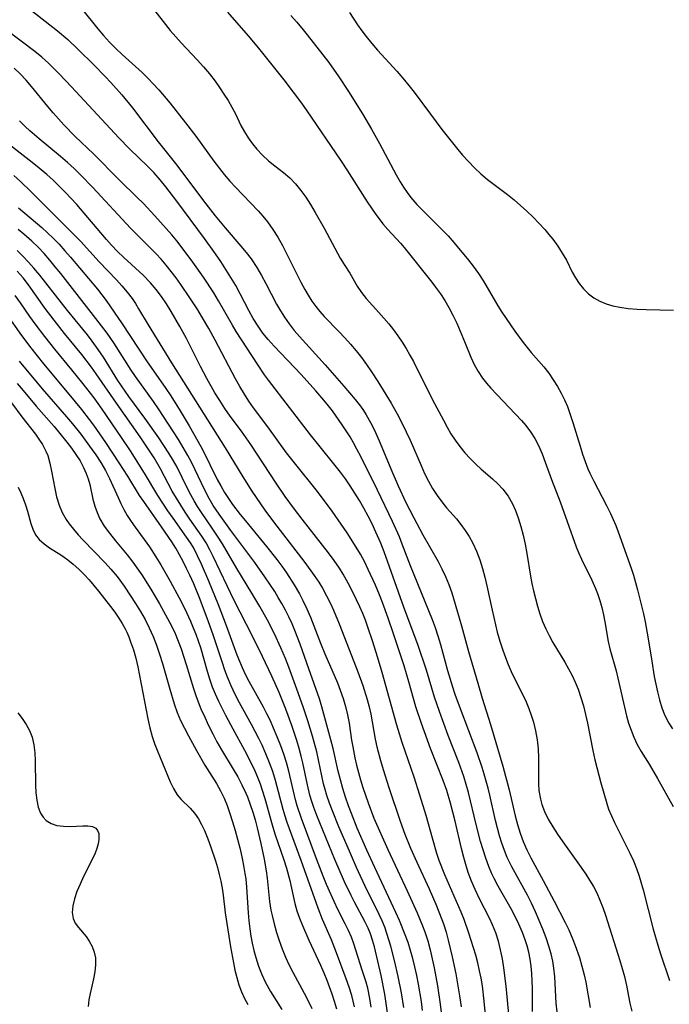
# Model space of a CAD drawing. Extents: x 1572898 to 1581100, y 2863029 to 2871231.
# Drawn here: x 1574382 to 1574517, y 2864948 to 2865152 of the extents above; entities that cross this region are included whole.
import ezdxf

# ---------------------------------------------------------------- set-up
doc = ezdxf.new("R2010")
doc.units = 0

msp = doc.modelspace()

# ---------------------------------------------------------------- linework, layer by layer
at = {"layer": 'WIL_058_Contours', "color": 0}
for points in [[(1574384.04, 2865154.08, 154), (1574389.78, 2865149.59, 154), (1574391.94, 2865147.75, 154), (1574394.04, 2865145.76, 154), (1574397.38, 2865142.48, 154), (1574399.67, 2865140.13, 154), (1574400.83, 2865138.87, 154), (1574403.1, 2865136.29, 154), (1574405.31, 2865133.59, 154), (1574410.68, 2865126.58, 154), (1574414.26, 2865122.03, 154), (1574420.53, 2865113.7, 154), (1574422.5, 2865111.18, 154), (1574424.52, 2865108.71, 154), (1574427.8, 2865104.93, 154), (1574428.89, 2865103.63, 154), (1574429.92, 2865102.29, 154), (1574431.13, 2865100.48, 154), (1574432.09, 2865098.84, 154), (1574433, 2865097.17, 154), (1574435.22, 2865092.91, 154), (1574436.01, 2865091.52, 154), (1574436.85, 2865090.17, 154), (1574437.83, 2865088.78, 154), (1574438.88, 2865087.44, 154), (1574439.95, 2865086.2, 154), (1574445.31, 2865080.28, 154), (1574449.18, 2865075.89, 154), (1574451.5, 2865073.13, 154), (1574452.59, 2865071.72, 154), (1574453.22, 2865070.84, 154), (1574453.81, 2865069.94, 154), (1574454.7, 2865068.36, 154), (1574455.5, 2865066.73, 154), (1574456.68, 2865064.06, 154), (1574458.89, 2865058.73, 154), (1574460.41, 2865055.18, 154), (1574461.99, 2865051.78, 154), (1574463.64, 2865048.54, 154), (1574465.55, 2865045.04, 154), (1574468.69, 2865039.52, 154), (1574469.5, 2865038, 154), (1574470.24, 2865036.44, 154), (1574470.92, 2865034.74, 154), (1574471.52, 2865033, 154), (1574473.09, 2865027.83, 154), (1574473.57, 2865026.19, 154), (1574475.03, 2865020.85, 154), (1574476.91, 2865014.27, 154), (1574477.85, 2865011.15, 154), (1574479.54, 2865005.73, 154), (1574482.12, 2864997.09, 154), (1574483.43, 2864992.15, 154), (1574484.69, 2864986.8, 154), (1574485.15, 2864984.97, 154), (1574485.69, 2864983.18, 154), (1574486.33, 2864981.42, 154), (1574487.09, 2864979.73, 154), (1574487.94, 2864978.08, 154), (1574490.49, 2864973.38, 154), (1574492.73, 2864969.06, 154), (1574495.07, 2864964.63, 154), (1574495.81, 2864963.11, 154), (1574496.65, 2864961.13, 154), (1574497.13, 2864959.91, 154), (1574497.99, 2864957.41, 154), (1574498.52, 2864955.63, 154), (1574498.98, 2864953.82, 154), (1574499.29, 2864952.27, 154), (1574500.2, 2864947.04, 154)], [(1574394.75, 2865154.19, 156), (1574398.17, 2865149.97, 156), (1574399.34, 2865148.58, 156), (1574400.58, 2865147.23, 156), (1574401.88, 2865145.92, 156), (1574403.22, 2865144.65, 156), (1574407.34, 2865140.91, 156), (1574408.67, 2865139.63, 156), (1574409.59, 2865138.68, 156), (1574410.78, 2865137.36, 156), (1574413.08, 2865134.64, 156), (1574416.35, 2865130.5, 156), (1574418.46, 2865127.71, 156), (1574422.21, 2865122.55, 156), (1574424.36, 2865119.76, 156), (1574425.49, 2865118.41, 156), (1574426.67, 2865117.12, 156), (1574431.37, 2865112.27, 156), (1574432.37, 2865111.14, 156), (1574433.32, 2865109.98, 156), (1574434.44, 2865108.4, 156), (1574435.46, 2865106.76, 156), (1574436.42, 2865105.06, 156), (1574437.21, 2865103.55, 156), (1574440.27, 2865097.44, 156), (1574441.08, 2865095.95, 156), (1574441.79, 2865094.72, 156), (1574442.55, 2865093.54, 156), (1574443.34, 2865092.43, 156), (1574444.19, 2865091.37, 156), (1574445.08, 2865090.34, 156), (1574448.11, 2865087.22, 156), (1574449.33, 2865085.92, 156), (1574450.52, 2865084.58, 156), (1574451.68, 2865083.21, 156), (1574452.79, 2865081.8, 156), (1574453.87, 2865080.36, 156), (1574454.9, 2865078.88, 156), (1574456.22, 2865076.85, 156), (1574459, 2865072.35, 156), (1574460.53, 2865069.52, 156), (1574462.08, 2865066.42, 156), (1574462.88, 2865064.68, 156), (1574465.17, 2865059.41, 156), (1574465.91, 2865057.79, 156), (1574466.7, 2865056.2, 156), (1574467.56, 2865054.66, 156), (1574468.49, 2865053.19, 156), (1574469.47, 2865051.86, 156), (1574470.46, 2865050.68, 156), (1574472.49, 2865048.36, 156), (1574473.44, 2865047.18, 156), (1574474.34, 2865045.95, 156), (1574475.17, 2865044.67, 156), (1574475.92, 2865043.34, 156), (1574476.69, 2865041.65, 156), (1574477.33, 2865039.89, 156), (1574477.89, 2865038.08, 156), (1574478.38, 2865036.24, 156), (1574478.79, 2865034.5, 156), (1574479.87, 2865029.45, 156), (1574480.58, 2865026.39, 156), (1574480.97, 2865024.87, 156), (1574481.52, 2865022.98, 156), (1574482.12, 2865021.12, 156), (1574482.64, 2865019.61, 156), (1574483.2, 2865018.14, 156), (1574483.82, 2865016.69, 156), (1574484.58, 2865015.1, 156), (1574486.17, 2865011.98, 156), (1574486.92, 2865010.41, 156), (1574487.5, 2865009.04, 156), (1574488, 2865007.64, 156), (1574488.44, 2865006.22, 156), (1574488.88, 2865004.38, 156), (1574489.2, 2865002.53, 156), (1574489.41, 2865000.66, 156), (1574489.52, 2864998.8, 156), (1574489.49, 2864993.44, 156), (1574489.59, 2864992.01, 156), (1574489.9, 2864990.24, 156), (1574490.21, 2864989.11, 156), (1574490.74, 2864987.68, 156), (1574491.53, 2864986.07, 156), (1574492.45, 2864984.5, 156), (1574493.46, 2864982.95, 156), (1574494.53, 2864981.41, 156), (1574498, 2864976.57, 156), (1574499.29, 2864974.7, 156), (1574500.11, 2864973.42, 156), (1574500.88, 2864972.12, 156), (1574501.58, 2864970.78, 156), (1574502.25, 2864969.28, 156), (1574502.84, 2864967.74, 156), (1574503.37, 2864966.17, 156), (1574506.39, 2864956.75, 156), (1574506.88, 2864955.1, 156), (1574507.32, 2864953.45, 156), (1574507.72, 2864951.6, 156), (1574508.46, 2864947.9, 156), (1574508.83, 2864946.24, 156)], [(1574408.99, 2865154.93, 158), (1574413.18, 2865149.64, 158), (1574414.3, 2865148.31, 158), (1574415.42, 2865147.09, 158), (1574418.78, 2865143.55, 158), (1574420.06, 2865142.11, 158), (1574421.29, 2865140.63, 158), (1574422.46, 2865139.11, 158), (1574423.41, 2865137.79, 158), (1574424.31, 2865136.45, 158), (1574425.15, 2865135.09, 158), (1574425.94, 2865133.71, 158), (1574426.67, 2865132.33, 158), (1574427.82, 2865129.95, 158), (1574428.54, 2865128.64, 158), (1574429.33, 2865127.38, 158), (1574430.2, 2865126.16, 158), (1574431.14, 2865125.01, 158), (1574432.32, 2865123.77, 158), (1574433.57, 2865122.64, 158), (1574434.86, 2865121.59, 158), (1574436.67, 2865120.21, 158), (1574437.93, 2865119.09, 158), (1574439.13, 2865117.84, 158), (1574440.25, 2865116.48, 158), (1574441.26, 2865115.04, 158), (1574442.22, 2865113.53, 158), (1574443.19, 2865111.92, 158), (1574445.06, 2865108.63, 158), (1574448.39, 2865102.45, 158), (1574449.21, 2865101.08, 158), (1574450.39, 2865099.28, 158), (1574451.94, 2865096.6, 158), (1574452.79, 2865095.27, 158), (1574453.76, 2865094.05, 158), (1574456.44, 2865091.15, 158), (1574457.46, 2865090.01, 158), (1574458.46, 2865088.82, 158), (1574459.43, 2865087.59, 158), (1574460.36, 2865086.32, 158), (1574461.23, 2865085.02, 158), (1574462.06, 2865083.7, 158), (1574462.85, 2865082.34, 158), (1574463.6, 2865080.96, 158), (1574467.5, 2865073.17, 158), (1574469.8, 2865068.8, 158), (1574470.57, 2865067.4, 158), (1574471.36, 2865066.02, 158), (1574472.21, 2865064.69, 158), (1574473.19, 2865063.35, 158), (1574474.23, 2865062.07, 158), (1574475.34, 2865060.85, 158), (1574476.51, 2865059.69, 158), (1574477.65, 2865058.66, 158), (1574479.96, 2865056.67, 158), (1574481.08, 2865055.63, 158), (1574482.12, 2865054.53, 158), (1574483.2, 2865053.06, 158), (1574484.12, 2865051.46, 158), (1574484.76, 2865050.06, 158), (1574485.31, 2865048.59, 158), (1574485.86, 2865046.8, 158), (1574486.32, 2865044.97, 158), (1574486.72, 2865043.1, 158), (1574487.07, 2865041.21, 158), (1574487.84, 2865036.51, 158), (1574488.14, 2865034.95, 158), (1574488.48, 2865033.41, 158), (1574488.86, 2865031.87, 158), (1574489.3, 2865030.26, 158), (1574489.8, 2865028.67, 158), (1574490.37, 2865027.1, 158), (1574491.02, 2865025.58, 158), (1574491.73, 2865024.15, 158), (1574492.51, 2865022.75, 158), (1574494.99, 2865018.61, 158), (1574495.75, 2865017.25, 158), (1574496.46, 2865015.88, 158), (1574497.12, 2865014.48, 158), (1574497.71, 2865013.05, 158), (1574498.31, 2865011.33, 158), (1574498.82, 2865009.58, 158), (1574499.26, 2865007.8, 158), (1574499.66, 2865006.01, 158), (1574500.78, 2865000.3, 158), (1574501.18, 2864998.42, 158), (1574501.57, 2864996.79, 158), (1574502.41, 2864993.59, 158), (1574503.66, 2864989.3, 158), (1574504.04, 2864988.17, 158), (1574504.61, 2864986.76, 158), (1574505.26, 2864985.36, 158), (1574507.71, 2864980.56, 158), (1574508.47, 2864979.01, 158), (1574509.18, 2864977.43, 158), (1574509.83, 2864975.83, 158), (1574510.37, 2864974.28, 158), (1574511.22, 2864971.41, 158), (1574513.29, 2864963.26, 158), (1574514.22, 2864959.95, 158), (1574514.81, 2864958.13, 158), (1574516.7, 2864952.62, 158)], [(1574425.05, 2865153.47, 160), (1574429.34, 2865148.52, 160), (1574431.48, 2865145.94, 160), (1574436.69, 2865139.39, 160), (1574438.64, 2865136.88, 160), (1574440.36, 2865134.55, 160), (1574441.48, 2865132.97, 160), (1574448.44, 2865122.77, 160), (1574449.77, 2865120.77, 160), (1574454.01, 2865114.1, 160), (1574455.79, 2865111.47, 160), (1574456.67, 2865110.27, 160), (1574457.24, 2865109.56, 160), (1574458.29, 2865108.37, 160), (1574460.92, 2865105.53, 160), (1574461.66, 2865104.67, 160), (1574467.42, 2865097.43, 160), (1574468.19, 2865096.44, 160), (1574469.18, 2865095.06, 160), (1574470.1, 2865093.65, 160), (1574470.95, 2865092.19, 160), (1574471.78, 2865090.58, 160), (1574472.55, 2865088.95, 160), (1574473.27, 2865087.31, 160), (1574474.3, 2865084.82, 160), (1574475.46, 2865081.9, 160), (1574476.16, 2865080.39, 160), (1574476.97, 2865078.93, 160), (1574477.89, 2865077.53, 160), (1574478.71, 2865076.49, 160), (1574479.6, 2865075.49, 160), (1574485.97, 2865068.79, 160), (1574486.89, 2865067.73, 160), (1574487.86, 2865066.42, 160), (1574488.73, 2865065.02, 160), (1574489.5, 2865063.55, 160), (1574490.24, 2865061.85, 160), (1574490.91, 2865060.1, 160), (1574492.19, 2865056.52, 160), (1574493.97, 2865051.89, 160), (1574495.47, 2865047.8, 160), (1574497.31, 2865042.56, 160), (1574497.78, 2865041.35, 160), (1574498.4, 2865039.99, 160), (1574500.58, 2865035.65, 160), (1574501.33, 2865033.94, 160), (1574501.72, 2865032.91, 160), (1574502.2, 2865031.46, 160), (1574502.61, 2865029.98, 160), (1574502.97, 2865028.49, 160), (1574503.27, 2865026.99, 160), (1574503.94, 2865022.95, 160), (1574504.3, 2865021.42, 160), (1574505.58, 2865016.83, 160), (1574505.97, 2865015.29, 160), (1574507.78, 2865007.53, 160), (1574508.2, 2865006.01, 160), (1574508.69, 2865004.52, 160), (1574509.26, 2865003.07, 160), (1574509.99, 2865001.57, 160), (1574510.82, 2865000.12, 160), (1574512.44, 2864997.51, 160), (1574514.19, 2864994.55, 160), (1574517.45, 2864988.71, 160)], [(1574450.34, 2865153.35, 164), (1574452, 2865150.82, 164), (1574452.87, 2865149.6, 164), (1574453.78, 2865148.4, 164), (1574454.94, 2865146.96, 164), (1574456.15, 2865145.57, 164), (1574460.11, 2865141.22, 164), (1574461.41, 2865139.75, 164), (1574462.66, 2865138.26, 164), (1574463.75, 2865136.87, 164), (1574467.12, 2865132.26, 164), (1574469.49, 2865129.13, 164), (1574472.82, 2865124.93, 164), (1574473.75, 2865123.81, 164), (1574474.97, 2865122.46, 164), (1574476.25, 2865121.17, 164), (1574477.58, 2865119.94, 164), (1574478.94, 2865118.77, 164), (1574480.33, 2865117.68, 164), (1574483.11, 2865115.6, 164), (1574484.46, 2865114.5, 164), (1574485.79, 2865113.35, 164), (1574487.1, 2865112.17, 164), (1574488.38, 2865110.94, 164), (1574489.61, 2865109.67, 164), (1574490.8, 2865108.37, 164), (1574491.64, 2865107.36, 164), (1574492.45, 2865106.34, 164), (1574493.49, 2865104.92, 164), (1574494.44, 2865103.47, 164), (1574495.29, 2865102.01, 164), (1574496.52, 2865099.55, 164), (1574497.16, 2865098.36, 164), (1574497.95, 2865097.16, 164), (1574498.85, 2865096.04, 164), (1574499.87, 2865095.04, 164), (1574501.01, 2865094.18, 164), (1574502.22, 2865093.51, 164), (1574503.53, 2865092.98, 164), (1574504.91, 2865092.56, 164), (1574506.35, 2865092.25, 164), (1574508.13, 2865092.01, 164), (1574509.96, 2865091.87, 164), (1574511.82, 2865091.79, 164), (1574517.51, 2865091.67, 164)], [(1574438.15, 2865152.72, 162), (1574439.33, 2865151.46, 162), (1574440.46, 2865150.13, 162), (1574441.57, 2865148.76, 162), (1574446.01, 2865142.98, 162), (1574448.1, 2865140.01, 162), (1574450.11, 2865136.97, 162), (1574453.01, 2865132.33, 162), (1574454.86, 2865129.21, 162), (1574456.56, 2865126.19, 162), (1574459.99, 2865119.69, 162), (1574460.81, 2865118.28, 162), (1574461.52, 2865117.14, 162), (1574462.27, 2865116.03, 162), (1574463.07, 2865114.98, 162), (1574464.31, 2865113.58, 162), (1574469.49, 2865108.38, 162), (1574470.75, 2865107.06, 162), (1574471.97, 2865105.7, 162), (1574475.01, 2865102, 162), (1574475.96, 2865100.79, 162), (1574477.07, 2865099.25, 162), (1574478.11, 2865097.66, 162), (1574481.09, 2865092.55, 162), (1574481.92, 2865091.21, 162), (1574483.68, 2865088.58, 162), (1574484.59, 2865087.29, 162), (1574486.32, 2865084.95, 162), (1574487.98, 2865082.89, 162), (1574490.61, 2865079.86, 162), (1574491.62, 2865078.56, 162), (1574492.57, 2865077.21, 162), (1574493.44, 2865075.81, 162), (1574494.19, 2865074.45, 162), (1574494.88, 2865073.06, 162), (1574495.5, 2865071.63, 162), (1574496.1, 2865070.01, 162), (1574496.64, 2865068.37, 162), (1574498.12, 2865063.41, 162), (1574498.63, 2865061.78, 162), (1574499.17, 2865060.24, 162), (1574499.77, 2865058.75, 162), (1574500.18, 2865057.85, 162), (1574500.99, 2865056.19, 162), (1574503.59, 2865051.16, 162), (1574504.42, 2865049.46, 162), (1574505.55, 2865046.95, 162), (1574506.05, 2865045.67, 162), (1574508.7, 2865038.13, 162), (1574509.18, 2865036.65, 162), (1574510.05, 2865033.65, 162), (1574510.47, 2865032, 162), (1574511.25, 2865028.66, 162), (1574511.6, 2865026.98, 162), (1574512.24, 2865023.45, 162), (1574512.97, 2865018.84, 162), (1574513.5, 2865015.7, 162), (1574514.15, 2865012.51, 162), (1574514.57, 2865010.81, 162), (1574515.09, 2865009.16, 162), (1574515.72, 2865007.58, 162), (1574516.56, 2865005.99, 162), (1574517.27, 2865004.85, 162)], [(1574493.37, 2864946.13, 152), (1574493.2, 2864947.95, 152), (1574492.91, 2864953.38, 152), (1574492.71, 2864955.16, 152), (1574492.46, 2864956.66, 152), (1574492.11, 2864958.15, 152), (1574491.67, 2864959.71, 152), (1574491.07, 2864961.49, 152), (1574490.4, 2864963.3, 152), (1574489.68, 2864965.09, 152), (1574488.9, 2864966.87, 152), (1574488.07, 2864968.63, 152), (1574487.2, 2864970.35, 152), (1574483.96, 2864976.21, 152), (1574483.04, 2864978.1, 152), (1574482.43, 2864979.58, 152), (1574481.9, 2864981.1, 152), (1574481.42, 2864982.65, 152), (1574480.99, 2864984.21, 152), (1574480.59, 2864985.79, 152), (1574479.41, 2864991.05, 152), (1574479.05, 2864992.5, 152), (1574478.25, 2864995.39, 152), (1574477.8, 2864996.83, 152), (1574476.77, 2864999.86, 152), (1574473.34, 2865008.94, 152), (1574472.25, 2865011.97, 152), (1574471.74, 2865013.49, 152), (1574470.73, 2865016.84, 152), (1574469.28, 2865022.27, 152), (1574468.74, 2865024.06, 152), (1574468.17, 2865025.74, 152), (1574467.54, 2865027.41, 152), (1574462.98, 2865038.65, 152), (1574461.27, 2865043.11, 152), (1574460.67, 2865044.6, 152), (1574459.25, 2865047.78, 152), (1574456.12, 2865054.29, 152), (1574452.73, 2865061.16, 152), (1574451.88, 2865062.82, 152), (1574451.18, 2865064.11, 152), (1574450.45, 2865065.37, 152), (1574448.81, 2865067.89, 152), (1574446.78, 2865070.73, 152), (1574445.71, 2865072.12, 152), (1574444.61, 2865073.49, 152), (1574443.37, 2865074.93, 152), (1574440.32, 2865078.28, 152), (1574434.68, 2865084.18, 152), (1574433.47, 2865085.55, 152), (1574432.39, 2865086.9, 152), (1574431.4, 2865088.3, 152), (1574430.39, 2865089.93, 152), (1574429.46, 2865091.6, 152), (1574426.74, 2865096.73, 152), (1574425.75, 2865098.41, 152), (1574424.72, 2865100.07, 152), (1574423.64, 2865101.7, 152), (1574422.54, 2865103.32, 152), (1574420.27, 2865106.5, 152), (1574414.56, 2865114.27, 152), (1574412.26, 2865117.25, 152), (1574411.06, 2865118.69, 152), (1574409.74, 2865120.17, 152), (1574408.51, 2865121.44, 152), (1574404.69, 2865125.13, 152), (1574402.48, 2865127.37, 152), (1574392.73, 2865137.94, 152), (1574390.16, 2865140.65, 152), (1574389.06, 2865141.77, 152), (1574387.94, 2865142.85, 152), (1574386.55, 2865144.08, 152), (1574385.1, 2865145.26, 152), (1574379.17, 2865149.77, 152)], [(1574488.26, 2864946.19, 150), (1574488.25, 2864950.98, 150), (1574488.22, 2864952.58, 150), (1574488.14, 2864954.08, 150), (1574488, 2864955.58, 150), (1574487.78, 2864957.06, 150), (1574487.48, 2864958.53, 150), (1574487.14, 2864959.81, 150), (1574486.73, 2864961.08, 150), (1574486.17, 2864962.6, 150), (1574485.45, 2864964.28, 150), (1574484.66, 2864965.93, 150), (1574483.81, 2864967.5, 150), (1574481.14, 2864972.18, 150), (1574480.31, 2864973.76, 150), (1574479.83, 2864974.77, 150), (1574479.18, 2864976.3, 150), (1574478.56, 2864978, 150), (1574478.01, 2864979.72, 150), (1574477.51, 2864981.46, 150), (1574476.6, 2864984.99, 150), (1574475, 2864991.58, 150), (1574474.54, 2864993.26, 150), (1574474.03, 2864994.91, 150), (1574473.01, 2864997.82, 150), (1574470.8, 2865003.45, 150), (1574468.97, 2865008.4, 150), (1574467.94, 2865011.41, 150), (1574466.26, 2865016.95, 150), (1574464.54, 2865022.12, 150), (1574461.59, 2865030.03, 150), (1574457.51, 2865041.52, 150), (1574456.8, 2865043.33, 150), (1574455.81, 2865045.62, 150), (1574455.02, 2865047.3, 150), (1574454.18, 2865048.95, 150), (1574453.31, 2865050.59, 150), (1574452.38, 2865052.2, 150), (1574451.46, 2865053.7, 150), (1574450.49, 2865055.18, 150), (1574449.49, 2865056.64, 150), (1574448.45, 2865058.06, 150), (1574447.38, 2865059.46, 150), (1574444.22, 2865063.27, 150), (1574442.23, 2865065.76, 150), (1574433.52, 2865077.15, 150), (1574432.71, 2865078.26, 150), (1574431.24, 2865080.42, 150), (1574426.86, 2865087.24, 150), (1574426.08, 2865088.52, 150), (1574423.19, 2865093.58, 150), (1574422.19, 2865095.22, 150), (1574420.07, 2865098.45, 150), (1574417.84, 2865101.61, 150), (1574416.7, 2865103.17, 150), (1574414.51, 2865105.99, 150), (1574413.47, 2865107.26, 150), (1574412.32, 2865108.58, 150), (1574409.96, 2865111.2, 150), (1574407.54, 2865113.8, 150), (1574406.32, 2865115.03, 150), (1574402.6, 2865118.68, 150), (1574397.23, 2865124.06, 150), (1574393.49, 2865127.65, 150), (1574391.14, 2865130.06, 150), (1574388.89, 2865132.56, 150), (1574387.8, 2865133.85, 150), (1574384.43, 2865138.03, 150), (1574383.28, 2865139.37, 150), (1574382.06, 2865140.65, 150), (1574380.8, 2865141.82, 150)], [(1574483.46, 2864944.85, 148), (1574482.79, 2864951.42, 148), (1574482.32, 2864955.23, 148), (1574482.02, 2864957.12, 148), (1574481.66, 2864958.98, 148), (1574481.19, 2864960.81, 148), (1574480.64, 2864962.51, 148), (1574479.98, 2864964.17, 148), (1574479.36, 2864965.54, 148), (1574477.31, 2864969.58, 148), (1574476.37, 2864971.49, 148), (1574475.62, 2864973.23, 148), (1574474.95, 2864975, 148), (1574474.55, 2864976.22, 148), (1574474.02, 2864978.1, 148), (1574473.54, 2864980.01, 148), (1574472.23, 2864985.7, 148), (1574471.77, 2864987.55, 148), (1574471.28, 2864989.39, 148), (1574470.48, 2864992.02, 148), (1574469.74, 2864994.11, 148), (1574467.13, 2865000.73, 148), (1574465.25, 2865005.91, 148), (1574464.11, 2865009.4, 148), (1574462.65, 2865014.53, 148), (1574461.63, 2865017.88, 148), (1574459.43, 2865024.53, 148), (1574458.32, 2865027.79, 148), (1574457.15, 2865031.03, 148), (1574456.53, 2865032.63, 148), (1574455.7, 2865034.62, 148), (1574454.23, 2865037.89, 148), (1574453.44, 2865039.5, 148), (1574452.59, 2865041.07, 148), (1574451.74, 2865042.5, 148), (1574449.84, 2865045.43, 148), (1574446.72, 2865049.98, 148), (1574444.55, 2865052.95, 148), (1574443.43, 2865054.41, 148), (1574439.2, 2865059.63, 148), (1574437.3, 2865062.08, 148), (1574433.4, 2865067.43, 148), (1574430.44, 2865071.4, 148), (1574429.46, 2865072.78, 148), (1574428.54, 2865074.19, 148), (1574427.58, 2865075.78, 148), (1574426.67, 2865077.4, 148), (1574422.48, 2865085.43, 148), (1574421.14, 2865087.87, 148), (1574419.65, 2865090.42, 148), (1574418.87, 2865091.7, 148), (1574417.24, 2865094.22, 148), (1574415.35, 2865096.99, 148), (1574414.38, 2865098.35, 148), (1574413.38, 2865099.68, 148), (1574412.35, 2865100.98, 148), (1574411.27, 2865102.24, 148), (1574410.27, 2865103.32, 148), (1574409.24, 2865104.37, 148), (1574406.01, 2865107.51, 148), (1574404.9, 2865108.62, 148), (1574397.15, 2865117.07, 148), (1574394.58, 2865119.72, 148), (1574393.26, 2865121.01, 148), (1574391.9, 2865122.26, 148), (1574390.44, 2865123.51, 148), (1574385.98, 2865127.16, 148), (1574384.04, 2865128.86, 148), (1574383.09, 2865129.75, 148), (1574381.94, 2865130.91, 148)], [(1574478.96, 2864941.22, 146), (1574478.27, 2864948.33, 146), (1574477.87, 2864951.51, 146), (1574477.61, 2864953.09, 146), (1574477.31, 2864954.66, 146), (1574476.94, 2864956.26, 146), (1574476.51, 2864957.85, 146), (1574476.05, 2864959.43, 146), (1574475.1, 2864962.43, 146), (1574474.1, 2864965.25, 146), (1574473.47, 2864966.8, 146), (1574470.12, 2864974.54, 146), (1574468.95, 2864977.53, 146), (1574468.45, 2864978.97, 146), (1574467.51, 2864982.12, 146), (1574466.2, 2864986.87, 146), (1574464.92, 2864991.09, 146), (1574463.7, 2864994.81, 146), (1574461.27, 2865002, 146), (1574460.12, 2865005.6, 146), (1574457.09, 2865016.48, 146), (1574456.15, 2865019.72, 146), (1574455.17, 2865022.89, 146), (1574454.16, 2865025.93, 146), (1574453.64, 2865027.32, 146), (1574453.1, 2865028.7, 146), (1574452.47, 2865030.15, 146), (1574451.8, 2865031.59, 146), (1574450.37, 2865034.41, 146), (1574448.99, 2865036.9, 146), (1574448.25, 2865038.12, 146), (1574447.15, 2865039.73, 146), (1574445.99, 2865041.31, 146), (1574440.54, 2865048.28, 146), (1574438.71, 2865050.67, 146), (1574436.99, 2865053.02, 146), (1574435.12, 2865055.74, 146), (1574429.84, 2865063.8, 146), (1574427.93, 2865066.52, 146), (1574425.58, 2865069.69, 146), (1574424.48, 2865071.27, 146), (1574423.42, 2865072.89, 146), (1574422.4, 2865074.53, 146), (1574420.74, 2865077.46, 146), (1574419.42, 2865079.99, 146), (1574416.51, 2865085.74, 146), (1574415.18, 2865088.23, 146), (1574413.38, 2865091.39, 146), (1574412.4, 2865092.94, 146), (1574411.36, 2865094.44, 146), (1574410.26, 2865095.9, 146), (1574409.08, 2865097.29, 146), (1574407.53, 2865098.89, 146), (1574403.58, 2865102.55, 146), (1574402.26, 2865103.83, 146), (1574400.98, 2865105.14, 146), (1574399.97, 2865106.26, 146), (1574396.09, 2865110.89, 146), (1574393.78, 2865113.53, 146), (1574391.38, 2865116.1, 146), (1574390.15, 2865117.36, 146), (1574388.88, 2865118.59, 146), (1574387.58, 2865119.77, 146), (1574385.99, 2865121.12, 146), (1574384.53, 2865122.29, 146), (1574378.61, 2865126.87, 146)], [(1574380.76, 2865119.55, 144), (1574382.14, 2865118.33, 144), (1574384.29, 2865116.23, 144), (1574388.11, 2865112.36, 144), (1574393.28, 2865107.26, 144), (1574394.53, 2865105.95, 144), (1574398.46, 2865101.64, 144), (1574402.02, 2865097.92, 144), (1574403.16, 2865096.66, 144), (1574404.25, 2865095.37, 144), (1574405.26, 2865094.03, 144), (1574405.95, 2865093, 144), (1574406.6, 2865091.95, 144), (1574408.59, 2865088.62, 144), (1574413.41, 2865080.74, 144), (1574420.04, 2865070.19, 144), (1574424.58, 2865063.08, 144), (1574428.2, 2865057.11, 144), (1574430.09, 2865054.09, 144), (1574432.78, 2865050.15, 144), (1574434.54, 2865047.72, 144), (1574441.04, 2865039.34, 144), (1574443.03, 2865036.63, 144), (1574443.96, 2865035.24, 144), (1574444.7, 2865034.02, 144), (1574445.59, 2865032.43, 144), (1574446.41, 2865030.8, 144), (1574447.04, 2865029.42, 144), (1574448.21, 2865026.59, 144), (1574450.26, 2865021.27, 144), (1574452.09, 2865016.62, 144), (1574453.07, 2865013.82, 144), (1574453.97, 2865010.89, 144), (1574454.38, 2865009.36, 144), (1574454.73, 2865007.83, 144), (1574455.65, 2865002.64, 144), (1574456, 2865001.07, 144), (1574456.74, 2864998.22, 144), (1574457.28, 2864996.35, 144), (1574458.46, 2864992.62, 144), (1574460.82, 2864985.67, 144), (1574461.82, 2864982.94, 144), (1574462.99, 2864980.09, 144), (1574464.28, 2864977.16, 144), (1574466.82, 2864971.65, 144), (1574468.21, 2864968.48, 144), (1574468.87, 2864966.88, 144), (1574469.48, 2864965.27, 144), (1574469.8, 2864964.36, 144), (1574470.34, 2864962.67, 144), (1574470.81, 2864960.97, 144), (1574471.64, 2864957.51, 144), (1574472.35, 2864954.02, 144), (1574473.15, 2864949.47, 144), (1574473.49, 2864947.15, 144)], [(1574381.69, 2865112.83, 142), (1574386.53, 2865108.75, 142), (1574387.71, 2865107.69, 142), (1574388.87, 2865106.6, 142), (1574390.12, 2865105.3, 142), (1574391.34, 2865103.97, 142), (1574392.52, 2865102.6, 142), (1574398.06, 2865095.97, 142), (1574399, 2865094.82, 142), (1574399.9, 2865093.64, 142), (1574403.23, 2865088.82, 142), (1574408.26, 2865081.13, 142), (1574412.26, 2865075.41, 142), (1574413.28, 2865073.88, 142), (1574415.23, 2865070.78, 142), (1574417.11, 2865067.64, 142), (1574418.91, 2865064.46, 142), (1574419.83, 2865062.73, 142), (1574422.9, 2865056.55, 142), (1574423.64, 2865055.19, 142), (1574424.42, 2865053.86, 142), (1574425.26, 2865052.55, 142), (1574426.09, 2865051.35, 142), (1574427.67, 2865049.26, 142), (1574428.75, 2865047.92, 142), (1574433.14, 2865042.61, 142), (1574435.25, 2865039.91, 142), (1574436.27, 2865038.54, 142), (1574437.26, 2865037.15, 142), (1574438.86, 2865034.71, 142), (1574439.94, 2865032.84, 142), (1574440.67, 2865031.43, 142), (1574441.47, 2865029.71, 142), (1574442.21, 2865027.95, 142), (1574444.3, 2865022.61, 142), (1574445.22, 2865020.36, 142), (1574447.82, 2865014.33, 142), (1574448.42, 2865012.82, 142), (1574449.01, 2865011.13, 142), (1574449.52, 2865009.42, 142), (1574449.94, 2865007.69, 142), (1574450.25, 2865005.96, 142), (1574450.76, 2865002.48, 142), (1574451, 2865001.09, 142), (1574451.46, 2864998.77, 142), (1574451.81, 2864997.26, 142), (1574452.62, 2864994.26, 142), (1574453.12, 2864992.66, 142), (1574454.2, 2864989.47, 142), (1574455.4, 2864986.32, 142), (1574456.8, 2864983.06, 142), (1574458.28, 2864979.82, 142), (1574462.31, 2864971.19, 142), (1574464.37, 2864966.64, 142), (1574465.48, 2864963.93, 142), (1574465.94, 2864962.69, 142), (1574466.55, 2864960.82, 142), (1574467.05, 2864958.99, 142), (1574467.5, 2864957.13, 142), (1574467.9, 2864955.27, 142), (1574468.59, 2864951.51, 142), (1574469.15, 2864947.72, 142), (1574469.51, 2864944.3, 142)], [(1574465.47, 2864946.41, 140), (1574465.23, 2864948.24, 140), (1574464.64, 2864951.86, 140), (1574464.28, 2864953.66, 140), (1574463.89, 2864955.45, 140), (1574463.47, 2864957.16, 140), (1574462.99, 2864958.85, 140), (1574462.46, 2864960.52, 140), (1574461.9, 2864962.08, 140), (1574460.71, 2864965.05, 140), (1574459.95, 2864966.75, 140), (1574455.56, 2864976.04, 140), (1574453.9, 2864979.67, 140), (1574451.94, 2864984.22, 140), (1574450.72, 2864987.28, 140), (1574450.14, 2864988.85, 140), (1574449.53, 2864990.63, 140), (1574448.97, 2864992.43, 140), (1574448.46, 2864994.24, 140), (1574448.01, 2864996.05, 140), (1574446.92, 2865000.77, 140), (1574446.48, 2865002.5, 140), (1574444.6, 2865009.37, 140), (1574444.08, 2865011.06, 140), (1574441.93, 2865017.29, 140), (1574440.1, 2865022.4, 140), (1574439.01, 2865025.19, 140), (1574438.42, 2865026.57, 140), (1574437.75, 2865028.01, 140), (1574437.04, 2865029.43, 140), (1574436.28, 2865030.84, 140), (1574435.57, 2865032.08, 140), (1574434.82, 2865033.31, 140), (1574433.83, 2865034.84, 140), (1574432.81, 2865036.35, 140), (1574430.69, 2865039.32, 140), (1574425.73, 2865045.92, 140), (1574423.33, 2865049.3, 140), (1574422.1, 2865051.13, 140), (1574421.23, 2865052.58, 140), (1574420.32, 2865054.3, 140), (1574417.54, 2865060.09, 140), (1574416.79, 2865061.52, 140), (1574415.85, 2865063.18, 140), (1574414.86, 2865064.81, 140), (1574412.82, 2865068.02, 140), (1574410.75, 2865071.18, 140), (1574409.68, 2865072.73, 140), (1574405.97, 2865077.91, 140), (1574405.1, 2865079.18, 140), (1574401.44, 2865084.87, 140), (1574400.07, 2865086.87, 140), (1574398.93, 2865088.4, 140), (1574397.76, 2865089.9, 140), (1574393.84, 2865094.86, 140), (1574390.47, 2865099.21, 140), (1574389.34, 2865100.63, 140), (1574388.19, 2865102.02, 140), (1574387, 2865103.37, 140), (1574385.78, 2865104.69, 140), (1574384.5, 2865105.94, 140), (1574382.84, 2865107.38, 140), (1574381.61, 2865108.36, 140)], [(1574461.57, 2864947, 138), (1574461.08, 2864950.04, 138), (1574460.42, 2864953.43, 138), (1574459.65, 2864956.78, 138), (1574458.87, 2864959.71, 138), (1574458.07, 2864962.36, 138), (1574457.62, 2864963.67, 138), (1574457.08, 2864965, 138), (1574455.85, 2864967.61, 138), (1574453.92, 2864971.46, 138), (1574451.8, 2864976.05, 138), (1574450.31, 2864979.43, 138), (1574448.14, 2864984.52, 138), (1574446.79, 2864987.8, 138), (1574446.18, 2864989.39, 138), (1574445.63, 2864990.98, 138), (1574445.27, 2864992.2, 138), (1574444.95, 2864993.43, 138), (1574444.59, 2864995.08, 138), (1574443.93, 2864998.4, 138), (1574443.55, 2865000.03, 138), (1574442.68, 2865003.27, 138), (1574441.69, 2865006.49, 138), (1574440.78, 2865009.2, 138), (1574439.69, 2865012.3, 138), (1574437.76, 2865017.57, 138), (1574437.03, 2865019.42, 138), (1574436.11, 2865021.64, 138), (1574434.76, 2865024.54, 138), (1574433.3, 2865027.38, 138), (1574431.74, 2865030.18, 138), (1574430.1, 2865032.93, 138), (1574426.97, 2865038.04, 138), (1574423.97, 2865043.15, 138), (1574422.94, 2865044.8, 138), (1574421.88, 2865046.42, 138), (1574419.62, 2865049.7, 138), (1574418.85, 2865050.89, 138), (1574418.12, 2865052.11, 138), (1574417.42, 2865053.35, 138), (1574416.67, 2865054.8, 138), (1574414.57, 2865059.06, 138), (1574413.86, 2865060.37, 138), (1574412.9, 2865062, 138), (1574411.86, 2865063.59, 138), (1574410.79, 2865065.17, 138), (1574407.9, 2865069.22, 138), (1574404.6, 2865073.75, 138), (1574403.07, 2865075.95, 138), (1574402.33, 2865077.06, 138), (1574399.3, 2865081.88, 138), (1574398.24, 2865083.46, 138), (1574396.98, 2865085.2, 138), (1574395.99, 2865086.49, 138), (1574391.85, 2865091.56, 138), (1574386.1, 2865098.87, 138), (1574384.88, 2865100.35, 138), (1574383.77, 2865101.62, 138), (1574382.62, 2865102.84, 138), (1574381.4, 2865103.99, 138)], [(1574458.32, 2864944.96, 136), (1574457.95, 2864947.85, 136), (1574457.64, 2864949.8, 136), (1574456.89, 2864953.64, 136), (1574455.5, 2864959.6, 136), (1574455.12, 2864960.97, 136), (1574454.65, 2864962.32, 136), (1574454.17, 2864963.48, 136), (1574453.52, 2864964.83, 136), (1574451.35, 2864968.84, 136), (1574450.64, 2864970.24, 136), (1574449.29, 2864973.12, 136), (1574447.31, 2864977.73, 136), (1574443.58, 2864986.86, 136), (1574442.96, 2864988.51, 136), (1574442.52, 2864989.78, 136), (1574442.12, 2864991.06, 136), (1574441.59, 2864993.21, 136), (1574440.65, 2864997.76, 136), (1574440.31, 2864999.17, 136), (1574439.87, 2865000.77, 136), (1574439.39, 2865002.37, 136), (1574438.34, 2865005.54, 136), (1574437.12, 2865008.87, 136), (1574435.75, 2865012.33, 136), (1574434.26, 2865015.74, 136), (1574432.3, 2865019.82, 136), (1574430.22, 2865024.03, 136), (1574426.44, 2865031.44, 136), (1574422.1, 2865040.56, 136), (1574421.4, 2865041.92, 136), (1574420.58, 2865043.37, 136), (1574419.7, 2865044.78, 136), (1574417.21, 2865048.32, 136), (1574416.25, 2865049.73, 136), (1574415.33, 2865051.17, 136), (1574414.44, 2865052.63, 136), (1574413.6, 2865054.12, 136), (1574411.17, 2865058.71, 136), (1574409.82, 2865061, 136), (1574408.88, 2865062.46, 136), (1574406.9, 2865065.34, 136), (1574402, 2865072.33, 136), (1574397.83, 2865078.46, 136), (1574396.85, 2865079.8, 136), (1574394.82, 2865082.43, 136), (1574391.25, 2865086.79, 136), (1574389.07, 2865089.54, 136), (1574387.26, 2865091.99, 136), (1574383.79, 2865096.9, 136), (1574382.66, 2865098.35, 136), (1574381.45, 2865099.72, 136)], [(1574454.85, 2864947.09, 134), (1574454.56, 2864948.92, 134), (1574454.1, 2864951.04, 134), (1574453.75, 2864952.3, 134), (1574452.98, 2864954.78, 134), (1574451.21, 2864960.23, 134), (1574450.72, 2864961.59, 134), (1574450.12, 2864962.99, 134), (1574449.46, 2864964.36, 134), (1574447.93, 2864967.34, 134), (1574447.12, 2864969.03, 134), (1574445.59, 2864972.5, 134), (1574444.87, 2864974.27, 134), (1574443.48, 2864977.87, 134), (1574440.39, 2864986.23, 134), (1574439.51, 2864988.87, 134), (1574439.16, 2864990.11, 134), (1574437.76, 2864996.05, 134), (1574437.26, 2864997.82, 134), (1574436.69, 2864999.57, 134), (1574436.07, 2865001.31, 134), (1574435.36, 2865003.14, 134), (1574434.6, 2865004.95, 134), (1574433.92, 2865006.45, 134), (1574433.19, 2865007.93, 134), (1574432.48, 2865009.28, 134), (1574429.54, 2865014.6, 134), (1574428.85, 2865015.96, 134), (1574428.13, 2865017.5, 134), (1574427.06, 2865020.12, 134), (1574424.83, 2865026.16, 134), (1574423.14, 2865030.56, 134), (1574421.17, 2865035.43, 134), (1574419.67, 2865038.98, 134), (1574418.85, 2865040.71, 134), (1574417.96, 2865042.39, 134), (1574417.35, 2865043.39, 134), (1574416.54, 2865044.59, 134), (1574413.75, 2865048.47, 134), (1574412.68, 2865050.03, 134), (1574410.62, 2865053.22, 134), (1574407.83, 2865057.81, 134), (1574404.9, 2865062.46, 134), (1574403.07, 2865065.23, 134), (1574399.07, 2865071.12, 134), (1574397.42, 2865073.43, 134), (1574395.15, 2865076.39, 134), (1574392.79, 2865079.28, 134), (1574389.22, 2865083.58, 134), (1574387.16, 2865086.15, 134), (1574385.15, 2865088.82, 134), (1574384.04, 2865090.36, 134), (1574382.14, 2865093.13, 134), (1574381.03, 2865094.65, 134)], [(1574451.36, 2864947.17, 132), (1574451.09, 2864948.35, 132), (1574450.79, 2864949.52, 132), (1574450.25, 2864951.27, 132), (1574449.65, 2864953, 132), (1574447.66, 2864958.37, 132), (1574446.59, 2864961.08, 132), (1574444.74, 2864965.25, 132), (1574443.8, 2864967.6, 132), (1574440.3, 2864977.49, 132), (1574437.42, 2864985.37, 132), (1574436.98, 2864986.7, 132), (1574436.57, 2864988.08, 132), (1574435, 2864994.08, 132), (1574434.41, 2864995.94, 132), (1574433.75, 2864997.79, 132), (1574433.01, 2864999.61, 132), (1574432.2, 2865001.41, 132), (1574431.5, 2865002.84, 132), (1574430.01, 2865005.68, 132), (1574427.53, 2865010.24, 132), (1574426.63, 2865011.97, 132), (1574425.79, 2865013.73, 132), (1574425.03, 2865015.52, 132), (1574424.48, 2865017.01, 132), (1574423.97, 2865018.52, 132), (1574422.16, 2865024.12, 132), (1574421.06, 2865027.2, 132), (1574419.23, 2865031.96, 132), (1574418.04, 2865034.86, 132), (1574417.25, 2865036.66, 132), (1574416.57, 2865038.1, 132), (1574415.85, 2865039.51, 132), (1574415.1, 2865040.89, 132), (1574414.3, 2865042.25, 132), (1574413.47, 2865043.58, 132), (1574411.33, 2865046.7, 132), (1574407.66, 2865051.93, 132), (1574406.82, 2865053.18, 132), (1574404.38, 2865057.19, 132), (1574402.6, 2865060.01, 132), (1574399.82, 2865064.21, 132), (1574397.33, 2865067.76, 132), (1574396.44, 2865068.97, 132), (1574394.86, 2865071.03, 132), (1574392.24, 2865074.23, 132), (1574386.99, 2865080.53, 132), (1574384.33, 2865083.85, 132), (1574382.39, 2865086.4, 132), (1574379.29, 2865090.78, 132)], [(1574381.85, 2865081.05, 130), (1574386.6, 2865075.33, 130), (1574391.67, 2865069.52, 130), (1574392.87, 2865068.09, 130), (1574394.6, 2865065.91, 130), (1574397.01, 2865062.7, 130), (1574397.76, 2865061.62, 130), (1574398.79, 2865060.03, 130), (1574399.73, 2865058.4, 130), (1574400.59, 2865056.73, 130), (1574402.35, 2865052.78, 130), (1574402.94, 2865051.53, 130), (1574403.58, 2865050.3, 130), (1574404.27, 2865049.09, 130), (1574405.06, 2865047.84, 130), (1574405.9, 2865046.62, 130), (1574408.86, 2865042.55, 130), (1574410.2, 2865040.51, 130), (1574411.23, 2865038.84, 130), (1574413.18, 2865035.42, 130), (1574415.05, 2865031.95, 130), (1574416.21, 2865029.67, 130), (1574417.38, 2865027.14, 130), (1574417.95, 2865025.79, 130), (1574418.48, 2865024.42, 130), (1574418.98, 2865023.04, 130), (1574419.42, 2865021.68, 130), (1574420.83, 2865016.77, 130), (1574421.33, 2865015.16, 130), (1574421.88, 2865013.56, 130), (1574422.49, 2865012.05, 130), (1574423.16, 2865010.56, 130), (1574424.63, 2865007.63, 130), (1574426.15, 2865004.79, 130), (1574428.57, 2865000.41, 130), (1574430.04, 2864997.55, 130), (1574430.72, 2864996.09, 130), (1574431.28, 2864994.77, 130), (1574431.79, 2864993.44, 130), (1574432.25, 2864992.09, 130), (1574432.77, 2864990.34, 130), (1574434.29, 2864984.92, 130), (1574434.87, 2864983.05, 130), (1574436.73, 2864977.63, 130), (1574437.26, 2864975.9, 130), (1574437.93, 2864973.33, 130), (1574438.99, 2864968.6, 130), (1574439.42, 2864967.06, 130), (1574439.95, 2864965.55, 130), (1574440.56, 2864964.06, 130), (1574441.92, 2864960.97, 130), (1574444.34, 2864955.78, 130), (1574445.01, 2864954.24, 130), (1574445.64, 2864952.68, 130), (1574446.68, 2864949.86, 130), (1574447.17, 2864948.32, 130), (1574447.62, 2864946.77, 130)], [(1574381.44, 2865076.43, 128), (1574382.68, 2865074.98, 128), (1574385.38, 2865071.72, 128), (1574389.1, 2865067.48, 128), (1574390.28, 2865066.08, 128), (1574391.71, 2865064.29, 128), (1574392.69, 2865063.01, 128), (1574393.61, 2865061.71, 128), (1574394.46, 2865060.39, 128), (1574395.21, 2865059.04, 128), (1574395.76, 2865057.8, 128), (1574396.16, 2865056.67, 128), (1574396.48, 2865055.51, 128), (1574397.14, 2865052.47, 128), (1574397.53, 2865050.97, 128), (1574397.99, 2865049.66, 128), (1574398.59, 2865048.39, 128), (1574399.5, 2865046.86, 128), (1574400.56, 2865045.39, 128), (1574401.83, 2865043.81, 128), (1574404.25, 2865040.91, 128), (1574405.42, 2865039.41, 128), (1574406.27, 2865038.22, 128), (1574407.25, 2865036.76, 128), (1574409.13, 2865033.75, 128), (1574410.94, 2865030.73, 128), (1574411.8, 2865029.23, 128), (1574412.63, 2865027.7, 128), (1574413.42, 2865026.15, 128), (1574414.16, 2865024.58, 128), (1574414.84, 2865022.98, 128), (1574415.43, 2865021.39, 128), (1574416.49, 2865018.16, 128), (1574417.98, 2865013.18, 128), (1574418.54, 2865011.52, 128), (1574419.54, 2865008.97, 128), (1574420.31, 2865007.22, 128), (1574421.12, 2865005.49, 128), (1574421.97, 2865003.78, 128), (1574422.86, 2865002.1, 128), (1574423.81, 2865000.44, 128), (1574426.22, 2864996.47, 128), (1574427.15, 2864994.84, 128), (1574428.03, 2864993.18, 128), (1574428.84, 2864991.49, 128), (1574429.16, 2864990.73, 128), (1574429.77, 2864989.14, 128), (1574430.3, 2864987.55, 128), (1574430.77, 2864985.94, 128), (1574431.2, 2864984.31, 128), (1574431.96, 2864981.03, 128), (1574432.64, 2864977.77, 128), (1574433.07, 2864975.38, 128), (1574433.26, 2864973.88, 128), (1574433.75, 2864969.04, 128), (1574434.04, 2864967.22, 128), (1574434.27, 2864966.1, 128), (1574434.7, 2864964.35, 128), (1574435.2, 2864962.61, 128), (1574435.76, 2864960.89, 128), (1574436.38, 2864959.18, 128), (1574437.07, 2864957.49, 128), (1574437.82, 2864955.83, 128), (1574438.56, 2864954.36, 128), (1574440.93, 2864950.03, 128), (1574441.78, 2864948.41, 128), (1574442.52, 2864946.8, 128)], [(1574380.24, 2865072.42, 126), (1574382.42, 2865069.51, 126), (1574385.24, 2865065.91, 126), (1574386.09, 2865064.69, 126), (1574386.68, 2865063.75, 126), (1574387.37, 2865062.43, 126), (1574387.76, 2865061.49, 126), (1574388.23, 2865059.88, 126), (1574388.57, 2865058.22, 126), (1574389.21, 2865054.66, 126), (1574389.6, 2865052.9, 126), (1574390.13, 2865051.18, 126), (1574390.77, 2865049.67, 126), (1574391.56, 2865048.25, 126), (1574392.21, 2865047.32, 126), (1574393.1, 2865046.19, 126), (1574394.07, 2865045.08, 126), (1574395.08, 2865043.98, 126), (1574399.7, 2865039.22, 126), (1574400.85, 2865037.95, 126), (1574402.15, 2865036.39, 126), (1574403.59, 2865034.42, 126), (1574404.94, 2865032.4, 126), (1574405.98, 2865030.79, 126), (1574406.99, 2865029.15, 126), (1574407.94, 2865027.48, 126), (1574408.83, 2865025.75, 126), (1574409.63, 2865023.98, 126), (1574410.34, 2865022.14, 126), (1574410.97, 2865020.27, 126), (1574411.56, 2865018.38, 126), (1574413.07, 2865013.03, 126), (1574413.98, 2865009.99, 126), (1574414.61, 2865008.21, 126), (1574415.31, 2865006.57, 126), (1574416.09, 2865004.96, 126), (1574416.92, 2865003.36, 126), (1574418.59, 2865000.3, 126), (1574420.36, 2864997.31, 126), (1574422.79, 2864993.45, 126), (1574423.61, 2864991.98, 126), (1574424.33, 2864990.46, 126), (1574424.97, 2864988.89, 126), (1574425.53, 2864987.28, 126), (1574426.1, 2864985.51, 126), (1574426.62, 2864983.72, 126), (1574427.57, 2864980.11, 126), (1574428, 2864978.28, 126), (1574428.37, 2864976.45, 126), (1574428.66, 2864974.84, 126), (1574428.83, 2864973.68, 126), (1574429, 2864972, 126), (1574429.32, 2864966.68, 126), (1574429.46, 2864965.02, 126), (1574429.64, 2864963.37, 126), (1574429.87, 2864961.85, 126), (1574430.15, 2864960.34, 126), (1574430.49, 2864958.85, 126), (1574430.89, 2864957.37, 126), (1574431.46, 2864955.61, 126), (1574432.13, 2864953.9, 126), (1574432.91, 2864952.23, 126), (1574433.96, 2864950.32, 126), (1574436.29, 2864946.58, 126)], [(1574381.62, 2865054.96, 124), (1574382.21, 2865053.79, 124), (1574382.71, 2865052.57, 124), (1574383.18, 2865051.28, 124), (1574383.6, 2865049.98, 124), (1574384.3, 2865047.41, 124), (1574384.68, 2865046.19, 124), (1574385.21, 2865045.08, 124), (1574386, 2865044.06, 124), (1574387.01, 2865043.17, 124), (1574388.16, 2865042.35, 124), (1574390.47, 2865040.9, 124), (1574391.19, 2865040.39, 124), (1574391.91, 2865039.86, 124), (1574393.07, 2865038.93, 124), (1574394.2, 2865037.92, 124), (1574395.29, 2865036.85, 124), (1574396.33, 2865035.72, 124), (1574397.34, 2865034.54, 124), (1574398.32, 2865033.34, 124), (1574400.77, 2865030.16, 124), (1574401.66, 2865028.98, 124), (1574402.5, 2865027.76, 124), (1574403.17, 2865026.69, 124), (1574403.79, 2865025.58, 124), (1574404.16, 2865024.84, 124), (1574404.58, 2865023.87, 124), (1574404.96, 2865022.88, 124), (1574405.53, 2865021.18, 124), (1574406.01, 2865019.44, 124), (1574406.43, 2865017.68, 124), (1574407.17, 2865014.11, 124), (1574408.51, 2865006.87, 124), (1574408.92, 2865005.02, 124), (1574409.41, 2865003.21, 124), (1574409.97, 2865001.59, 124), (1574413.14, 2864993.85, 124), (1574413.82, 2864992.42, 124), (1574414.62, 2864991.15, 124), (1574415.45, 2864990.19, 124), (1574417.27, 2864988.38, 124), (1574418.18, 2864987.31, 124), (1574419.02, 2864986.13, 124), (1574419.68, 2864984.96, 124), (1574420.27, 2864983.71, 124), (1574420.96, 2864982.02, 124), (1574421.61, 2864980.27, 124), (1574422.53, 2864977.47, 124), (1574422.94, 2864976.05, 124), (1574423.32, 2864974.62, 124), (1574423.64, 2864973.19, 124), (1574423.91, 2864971.75, 124), (1574424.11, 2864970.29, 124), (1574424.53, 2864966.64, 124), (1574425.66, 2864959.6, 124), (1574426.26, 2864956.27, 124), (1574426.59, 2864954.75, 124), (1574426.97, 2864953.27, 124), (1574427.41, 2864951.75, 124), (1574427.93, 2864950.29, 124), (1574428.55, 2864948.91, 124), (1574429.23, 2864947.66, 124)], [(1574381.56, 2865008.16, 122), (1574382.48, 2865006.96, 122), (1574383.3, 2865005.72, 122), (1574383.99, 2865004.44, 122), (1574384.52, 2865003.11, 122), (1574384.91, 2865001.52, 122), (1574385.1, 2864999.87, 122), (1574385.18, 2864998.18, 122), (1574385.2, 2864993.1, 122), (1574385.3, 2864991.51, 122), (1574385.5, 2864989.99, 122), (1574385.82, 2864988.59, 122), (1574386.3, 2864987.33, 122), (1574386.81, 2864986.48, 122), (1574387.45, 2864985.79, 122), (1574388.48, 2864985.17, 122), (1574389.69, 2864984.8, 122), (1574391.04, 2864984.62, 122), (1574392.45, 2864984.57, 122), (1574395.02, 2864984.67, 122), (1574396.1, 2864984.67, 122), (1574397.02, 2864984.55, 122), (1574397.74, 2864984.21, 122), (1574398.12, 2864983.73, 122), (1574398.33, 2864983.09, 122), (1574398.39, 2864982.32, 122), (1574398.36, 2864981.85, 122), (1574398.21, 2864980.96, 122), (1574397.94, 2864980, 122), (1574397.57, 2864979, 122), (1574396.91, 2864977.55, 122), (1574395.19, 2864974.18, 122), (1574394.46, 2864972.62, 122), (1574393.82, 2864971.07, 122), (1574393.3, 2864969.55, 122), (1574392.95, 2864968.09, 122), (1574392.83, 2864966.73, 122), (1574393.01, 2864965.49, 122), (1574393.47, 2864964.52, 122), (1574394.14, 2864963.61, 122), (1574395.71, 2864961.77, 122), (1574396.39, 2864960.78, 122), (1574396.97, 2864959.69, 122), (1574397.41, 2864958.53, 122), (1574397.66, 2864957.3, 122), (1574397.7, 2864955.9, 122), (1574397.54, 2864954.44, 122), (1574397.26, 2864952.96, 122), (1574396.56, 2864949.93, 122), (1574396.3, 2864948.6, 122), (1574396.15, 2864947.25, 122)]]:
    msp.add_polyline3d(points, dxfattribs=at)

doc.saveas('drawing.dxf')
